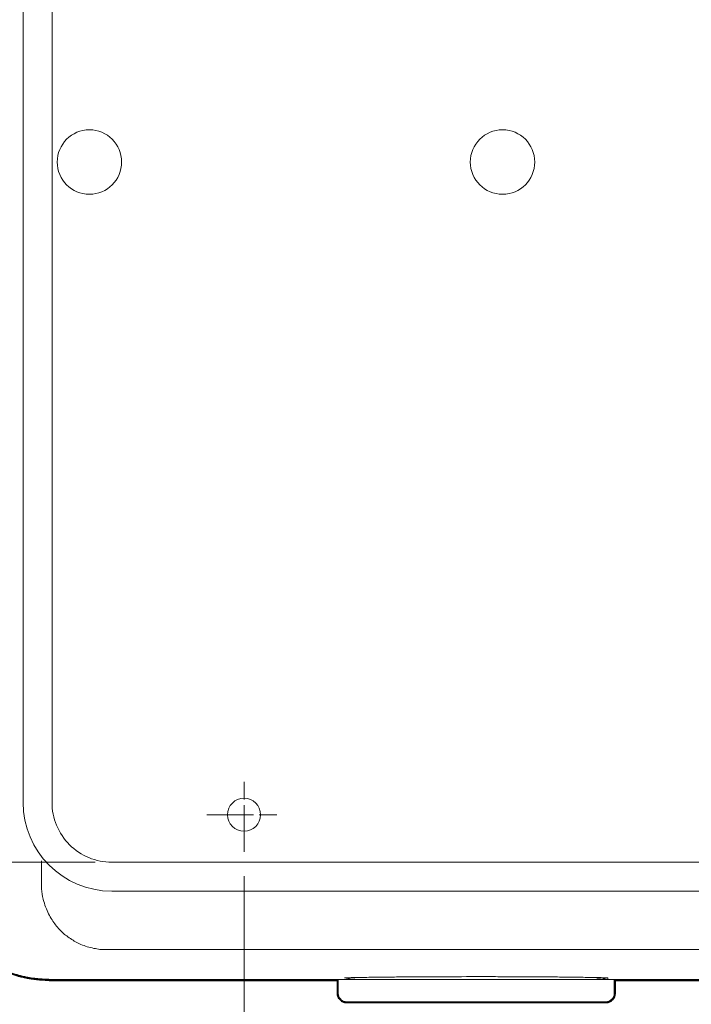
# Model space of a CAD drawing. Units: inches. Extents: x -46 to 343, y -348 to -71.
# Drawn here: x 188 to 229, y -253 to -194 of the extents above; entities that cross this region are included whole.
import ezdxf

# ---------------------------------------------------------------- set-up
doc = ezdxf.new("R2010")
doc.units = ezdxf.units.IN
doc.header["$MEASUREMENT"] = 0
doc.linetypes.add('AI-Linetype-4', pattern=[4.586111, 2.822222, -0.352778, 1.058333, -0.352778])
doc.linetypes.add('AI-Linetype-5', pattern=[4.586111, 2.822222, -0.352778, 1.058333, -0.352778])

# ---------------------------------------------------------------- blocks, each defined once
blk = doc.blocks.new('block 987')
at = {"color": 29, "lineweight": 9}
blk.add_lwpolyline([(223.328, -253.303), (208.628, -253.303)], dxfattribs=at)
blk = doc.blocks.new('block 988')
at = {"color": 29, "lineweight": 9}
blk.add_lwpolyline([(208.628, -251.952), (223.328, -251.952)], dxfattribs=at)
blk = doc.blocks.new('block 989')
at = {"color": 29, "lineweight": 9}
blk.add_lwpolyline([(207.628, -251.952), (207.628, -252.802)], dxfattribs=at)
blk = doc.blocks.new('block 990')
at = {"color": 29, "lineweight": 9}
blk.add_lwpolyline([(207.628, -251.952), (208.628, -251.952)], dxfattribs=at)
blk = doc.blocks.new('block 991')
at = {"color": 29, "lineweight": 9}
blk.add_lwpolyline([(224.328, -252.802), (224.328, -251.952)], dxfattribs=at)
blk = doc.blocks.new('block 992')
at = {"color": 29, "lineweight": 9}
blk.add_lwpolyline([(223.328, -251.952), (224.328, -251.952)], dxfattribs=at)
blk = doc.blocks.new('block 993')
at = {"color": 29, "lineweight": 9}
blk.add_open_spline([(223.828, -253.303), (224.104, -253.303), (224.328, -253.079), (224.328, -252.802)], degree=3, dxfattribs=at)
blk = doc.blocks.new('block 994')
at = {"color": 29, "lineweight": 9}
blk.add_open_spline([(223.328, -253.303), (223.387, -253.303), (223.45, -253.303), (223.512, -253.303), (223.573, -253.303), (223.632, -253.303), (223.681, -253.303), (223.73, -253.303), (223.768, -253.303), (223.793, -253.303), (223.817, -253.303), (223.828, -253.303), (223.828, -253.303)], degree=3, knots=[0, 0, 0, 0, 1, 1, 1, 2, 2, 2, 3, 3, 3, 4, 4, 4, 4], dxfattribs=at)
blk = doc.blocks.new('block 995')
at = {"color": 29, "lineweight": 9}
blk.add_open_spline([(208.128, -253.303), (208.128, -253.303), (208.139, -253.303), (208.163, -253.303), (208.187, -253.303), (208.225, -253.303), (208.274, -253.303), (208.323, -253.303), (208.382, -253.303), (208.444, -253.303), (208.505, -253.303), (208.569, -253.303), (208.628, -253.303)], degree=3, knots=[0, 0, 0, 0, 1, 1, 1, 2, 2, 2, 3, 3, 3, 4, 4, 4, 4], dxfattribs=at)
blk = doc.blocks.new('block 996')
at = {"color": 29, "lineweight": 9}
blk.add_open_spline([(207.628, -252.802), (207.628, -252.862), (207.638, -252.925), (207.663, -252.986), (207.687, -253.048), (207.725, -253.107), (207.774, -253.156), (207.823, -253.205), (207.882, -253.243), (207.944, -253.268), (208.005, -253.292), (208.069, -253.303), (208.128, -253.303)], degree=3, knots=[0, 0, 0, 0, 1, 1, 1, 2, 2, 2, 3, 3, 3, 4, 4, 4, 4], dxfattribs=at)
blk = doc.blocks.new('block 1050')
at = {"color": 29, "lineweight": 9}
blk.add_open_spline([(223.824, -251.936), (223.682, -251.932), (223.54, -251.927), (223.363, -251.924), (223.335, -251.923), (223.306, -251.923), (223.278, -251.922)], degree=3, knots=[0, 0, 0, 0, 1, 1, 1, 2, 2, 2, 2], dxfattribs=at)
blk = doc.blocks.new('block 1051')
at = {"color": 29, "lineweight": 9}
blk.add_lwpolyline([(208.631, -251.921), (208.164, -251.932)], dxfattribs=at)
blk = doc.blocks.new('block 1064')
at = {"color": 29, "lineweight": 9}
blk.add_open_spline([(193.921, -244.866), (193.448, -244.866), (192.975, -244.773), (192.538, -244.591), (192.101, -244.41), (191.7, -244.142), (191.365, -243.808), (191.031, -243.473), (190.762, -243.072), (190.581, -242.635), (190.4, -242.198), (190.306, -241.725), (190.306, -241.252)], degree=3, knots=[0, 0, 0, 0, 1, 1, 1, 2, 2, 2, 3, 3, 3, 4, 4, 4, 4], dxfattribs=at)
blk = doc.blocks.new('block 1065')
at = {"color": 29, "lineweight": 9}
blk.add_lwpolyline([(190.306, -241.252), (190.306, -160.359)], dxfattribs=at)
blk = doc.blocks.new('block 1068')
at = {"color": 29, "lineweight": 9}
blk.add_lwpolyline([(303.425, -244.866), (193.921, -244.866)], dxfattribs=at)
blk = doc.blocks.new('block 1081')
at = {"color": 29, "lineweight": 9}
blk.add_open_spline([(219.519, -202.529), (219.519, -203.605), (218.645, -204.479), (217.569, -204.479), (216.493, -204.479), (215.619, -203.605), (215.619, -202.529)], degree=3, knots=[0, 0, 0, 0, 1, 1, 1, 2, 2, 2, 2], dxfattribs=at)
blk = doc.blocks.new('block 1082')
at = {"color": 29, "lineweight": 9}
blk.add_open_spline([(215.619, -202.529), (215.619, -201.453), (216.493, -200.579), (217.569, -200.579), (218.645, -200.579), (219.519, -201.453), (219.519, -202.529)], degree=3, knots=[0, 0, 0, 0, 1, 1, 1, 2, 2, 2, 2], dxfattribs=at)
blk = doc.blocks.new('block 1083')
at = {"color": 29, "lineweight": 9}
blk.add_open_spline([(194.519, -202.529), (194.519, -203.605), (193.645, -204.479), (192.569, -204.479), (191.493, -204.479), (190.619, -203.605), (190.619, -202.529)], degree=3, knots=[0, 0, 0, 0, 1, 1, 1, 2, 2, 2, 2], dxfattribs=at)
blk = doc.blocks.new('block 1084')
at = {"color": 29, "lineweight": 9}
blk.add_open_spline([(190.619, -202.529), (190.619, -201.453), (191.493, -200.579), (192.569, -200.579), (193.645, -200.579), (194.519, -201.453), (194.519, -202.529)], degree=3, knots=[0, 0, 0, 0, 1, 1, 1, 2, 2, 2, 2], dxfattribs=at)
blk = doc.blocks.new('block 1087')
at = {"color": 29, "lineweight": 9}
blk.add_open_spline([(202.925, -241.995), (202.925, -241.443), (202.477, -240.995), (201.925, -240.995), (201.373, -240.995), (200.925, -241.443), (200.925, -241.995), (200.925, -242.547), (201.373, -242.995), (201.925, -242.995), (202.477, -242.995), (202.925, -242.547), (202.925, -241.995), (202.925, -241.995), (202.925, -241.995), (202.925, -241.995)], degree=3, knots=[0, 0, 0, 0, 1, 1, 1, 2, 2, 2, 3, 3, 3, 4, 4, 4, 5, 5, 5, 5], dxfattribs=at)
blk = doc.blocks.new('block 1088')
at = {"color": 29, "lineweight": 9}
blk.add_lwpolyline([(193.919, -246.616), (303.429, -246.616)], dxfattribs=at)
blk = doc.blocks.new('block 1098')
at = {"color": 29, "lineweight": 9}
blk.add_lwpolyline([(188.557, -160.357), (188.557, -241.25)], dxfattribs=at)
blk = doc.blocks.new('block 1115')
at = {"color": 29, "lineweight": 9}
blk.add_open_spline([(188.557, -241.25), (188.556, -244.213), (190.957, -246.615), (193.919, -246.616)], degree=3, dxfattribs=at)
blk = doc.blocks.new('block 1129')
at = {"color": 29, "lineweight": 9}
blk.add_open_spline([(189.672, -246.191), (189.671, -246.224), (189.67, -246.257), (189.67, -246.29), (189.669, -246.323), (189.67, -246.356), (189.67, -246.389), (189.671, -246.422), (189.673, -246.455), (189.675, -246.488), (189.677, -246.521), (189.679, -246.554), (189.682, -246.587), (189.689, -246.656), (189.698, -246.725), (189.709, -246.794), (189.721, -246.865), (189.735, -246.936), (189.751, -247.007), (189.786, -247.159), (189.831, -247.31), (189.882, -247.458), (189.933, -247.606), (189.991, -247.752), (190.057, -247.894), (190.117, -248.022), (190.183, -248.147), (190.256, -248.268), (190.323, -248.378), (190.395, -248.485), (190.471, -248.588), (190.613, -248.781), (190.769, -248.964), (190.945, -249.124), (191.026, -249.196), (191.11, -249.264), (191.197, -249.329), (191.296, -249.404), (191.4, -249.473), (191.505, -249.54), (191.603, -249.603), (191.704, -249.663), (191.807, -249.718), (191.917, -249.777), (192.031, -249.829), (192.147, -249.875), (192.276, -249.924), (192.407, -249.966), (192.54, -250.003), (192.669, -250.039), (192.801, -250.07), (192.933, -250.095), (192.992, -250.106), (193.051, -250.117), (193.111, -250.125), (193.166, -250.133), (193.221, -250.139), (193.276, -250.144), (193.326, -250.149), (193.377, -250.152), (193.428, -250.153), (193.477, -250.154), (193.526, -250.153), (193.575, -250.152)], degree=3, knots=[0, 0, 0, 0, 1, 1, 1, 2, 2, 2, 3, 3, 3, 4, 4, 4, 5, 5, 5, 6, 6, 6, 7, 7, 7, 8, 8, 8, 9, 9, 9, 10, 10, 10, 11, 11, 11, 12, 12, 12, 13, 13, 13, 14, 14, 14, 15, 15, 15, 16, 16, 16, 17, 17, 17, 18, 18, 18, 19, 19, 19, 20, 20, 20, 21, 21, 21, 21], dxfattribs=at)
blk = doc.blocks.new('block 1130')
at = {"color": 29, "lineweight": 9}
blk.add_lwpolyline([(189.672, -244.786), (189.672, -246.191)], dxfattribs=at)
blk = doc.blocks.new('block 1133')
at = {"color": 29, "lineweight": 9}
blk.add_lwpolyline([(193.575, -250.152), (303.766, -250.152)], dxfattribs=at)
blk = doc.blocks.new('block 1137')
at = {"color": 29, "lineweight": 9}
blk.add_open_spline([(189.498, -251.913), (189.49, -251.912), (189.482, -251.912), (189.473, -251.91), (189.464, -251.91), (189.454, -251.909), (189.443, -251.907), (189.433, -251.907), (189.422, -251.905), (189.41, -251.904), (189.398, -251.903), (189.385, -251.902), (189.371, -251.901), (189.342, -251.897), (189.308, -251.893), (189.268, -251.888), (189.23, -251.883), (189.187, -251.878), (189.139, -251.871), (189.083, -251.863), (189.02, -251.853), (188.954, -251.842), (188.881, -251.83), (188.805, -251.815), (188.726, -251.799), (188.637, -251.781), (188.546, -251.76), (188.454, -251.737), (188.386, -251.72), (188.316, -251.702), (188.247, -251.683), (188.17, -251.661), (188.093, -251.637), (188.015, -251.613), (187.86, -251.563), (187.705, -251.508), (187.553, -251.446), (187.297, -251.345), (187.048, -251.227), (186.806, -251.094), (186.541, -250.949), (186.285, -250.786), (186.041, -250.608), (185.83, -250.454), (185.628, -250.287), (185.435, -250.109), (185.218, -249.909), (185.014, -249.694), (184.824, -249.467), (184.452, -249.022), (184.136, -248.528), (183.887, -248.006), (183.811, -247.846), (183.742, -247.684), (183.678, -247.519), (183.621, -247.37), (183.568, -247.218), (183.522, -247.065), (183.497, -246.985), (183.474, -246.904), (183.452, -246.824), (183.427, -246.729), (183.404, -246.634), (183.382, -246.538), (183.362, -246.446), (183.343, -246.353), (183.327, -246.26), (183.31, -246.167), (183.296, -246.074), (183.282, -245.98)], degree=3, knots=[0, 0, 0, 0, 1, 1, 1, 2, 2, 2, 3, 3, 3, 4, 4, 4, 5, 5, 5, 6, 6, 6, 7, 7, 7, 8, 8, 8, 9, 9, 9, 10, 10, 10, 11, 11, 11, 12, 12, 12, 13, 13, 13, 14, 14, 14, 15, 15, 15, 16, 16, 16, 17, 17, 17, 18, 18, 18, 19, 19, 19, 20, 20, 20, 21, 21, 21, 22, 22, 22, 23, 23, 23, 23], dxfattribs=at)
blk = doc.blocks.new('block 1161')
at = {"color": 29, "lineweight": 9}
blk.add_lwpolyline([(224.328, -251.958), (230.823, -251.958)], dxfattribs=at)
blk = doc.blocks.new('block 1162')
at = {"color": 29, "lineweight": 9}
blk.add_lwpolyline([(223.937, -251.859), (223.937, -251.958)], dxfattribs=at)
blk = doc.blocks.new('block 1163')
at = {"color": 29, "lineweight": 9}
blk.add_open_spline([(208.013, -251.859), (208.04, -251.858), (208.067, -251.857), (208.094, -251.856), (208.122, -251.856), (208.151, -251.854), (208.18, -251.854), (208.209, -251.853), (208.239, -251.852), (208.269, -251.852), (208.3, -251.851), (208.331, -251.85), (208.363, -251.849), (208.395, -251.848), (208.427, -251.847), (208.46, -251.847), (208.493, -251.846), (208.527, -251.845), (208.561, -251.845), (208.595, -251.844), (208.631, -251.843), (208.666, -251.842), (208.788, -251.84), (208.916, -251.837), (209.049, -251.835), (209.185, -251.832), (209.326, -251.83), (209.472, -251.828), (209.617, -251.825), (209.767, -251.823), (209.92, -251.821), (210.076, -251.819), (210.236, -251.817), (210.4, -251.815), (210.725, -251.812), (211.066, -251.808), (211.417, -251.805), (211.768, -251.802), (212.13, -251.799), (212.499, -251.797), (212.87, -251.795), (213.248, -251.793), (213.631, -251.792), (214.396, -251.789), (215.182, -251.788), (215.966, -251.788), (216.357, -251.788), (216.747, -251.788), (217.136, -251.788), (217.522, -251.789), (217.906, -251.79), (218.285, -251.792), (218.671, -251.793), (219.053, -251.795), (219.426, -251.797), (219.792, -251.799), (220.15, -251.802), (220.497, -251.805), (220.848, -251.808), (221.189, -251.811), (221.514, -251.815), (221.679, -251.816), (221.84, -251.819), (221.997, -251.821), (222.152, -251.823), (222.302, -251.825), (222.448, -251.828), (222.597, -251.83), (222.74, -251.832), (222.878, -251.834), (223.013, -251.836), (223.143, -251.839), (223.267, -251.842), (223.33, -251.843), (223.392, -251.845), (223.452, -251.846), (223.512, -251.847), (223.57, -251.849), (223.626, -251.85), (223.682, -251.852), (223.736, -251.853), (223.788, -251.854), (223.839, -251.856), (223.888, -251.857), (223.937, -251.859)], degree=3, knots=[0, 0, 0, 0, 1, 1, 1, 2, 2, 2, 3, 3, 3, 4, 4, 4, 5, 5, 5, 6, 6, 6, 7, 7, 7, 8, 8, 8, 9, 9, 9, 10, 10, 10, 11, 11, 11, 12, 12, 12, 13, 13, 13, 14, 14, 14, 15, 15, 15, 16, 16, 16, 17, 17, 17, 18, 18, 18, 19, 19, 19, 20, 20, 20, 21, 21, 21, 22, 22, 22, 23, 23, 23, 24, 24, 24, 25, 25, 25, 26, 26, 26, 27, 27, 27, 28, 28, 28, 28], dxfattribs=at)
blk = doc.blocks.new('block 1164')
at = {"color": 29, "lineweight": 9}
blk.add_lwpolyline([(190.13, -251.958), (207.628, -251.958)], dxfattribs=at)
blk = doc.blocks.new('block 1165')
at = {"color": 29, "lineweight": 9}
blk.add_open_spline([(190.115, -251.941), (190.116, -251.943), (190.116, -251.947), (190.119, -251.949), (190.121, -251.952), (190.126, -251.955), (190.13, -251.958)], degree=3, knots=[0, 0, 0, 0, 1, 1, 1, 2, 2, 2, 2], dxfattribs=at)
blk = doc.blocks.new('block 1166')
at = {"color": 29, "lineweight": 9}
blk.add_open_spline([(189.498, -251.913), (189.516, -251.914), (189.534, -251.916), (189.553, -251.918), (189.571, -251.919), (189.589, -251.921), (189.609, -251.922), (189.626, -251.923), (189.645, -251.925), (189.664, -251.926), (189.694, -251.928), (189.727, -251.93), (189.766, -251.932), (189.796, -251.933), (189.83, -251.935), (189.869, -251.936), (189.879, -251.936), (189.888, -251.937), (189.9, -251.937), (189.909, -251.938), (189.919, -251.938), (189.93, -251.938), (189.942, -251.938), (189.954, -251.938), (189.966, -251.939), (189.978, -251.939), (189.991, -251.94), (190.006, -251.94), (190.012, -251.94), (190.018, -251.94), (190.024, -251.94), (190.03, -251.94), (190.037, -251.941), (190.044, -251.941), (190.056, -251.941), (190.068, -251.941), (190.08, -251.941), (190.092, -251.941), (190.103, -251.941), (190.115, -251.941)], degree=3, knots=[0, 0, 0, 0, 1, 1, 1, 2, 2, 2, 3, 3, 3, 4, 4, 4, 5, 5, 5, 6, 6, 6, 7, 7, 7, 8, 8, 8, 9, 9, 9, 10, 10, 10, 11, 11, 11, 12, 12, 12, 13, 13, 13, 13], dxfattribs=at)
blk = doc.blocks.new('block 1168')
at = {"color": 29, "lineweight": 9}
blk.add_open_spline([(208.013, -251.958), (208.044, -251.956), (208.076, -251.954), (208.106, -251.949), (208.138, -251.943), (208.169, -251.934), (208.198, -251.922), (208.229, -251.91), (208.259, -251.895), (208.284, -251.877), (208.295, -251.869), (208.305, -251.86), (208.316, -251.851)], degree=3, knots=[0, 0, 0, 0, 1, 1, 1, 2, 2, 2, 3, 3, 3, 4, 4, 4, 4], dxfattribs=at)
blk = doc.blocks.new('block 1172')
at = {"color": 29, "lineweight": 9}
blk.add_open_spline([(223.635, -251.851), (223.645, -251.86), (223.655, -251.869), (223.666, -251.876), (223.691, -251.895), (223.721, -251.91), (223.752, -251.922), (223.781, -251.934), (223.812, -251.943), (223.844, -251.949), (223.874, -251.954), (223.906, -251.956), (223.937, -251.958)], degree=3, knots=[0, 0, 0, 0, 1, 1, 1, 2, 2, 2, 3, 3, 3, 4, 4, 4, 4], dxfattribs=at)
blk = doc.blocks.new('block 983')
for name in ['block 1098', 'block 1065', 'block 1084', 'block 1082', 'block 1083', 'block 1081', 'block 1087', 'block 1115', 'block 1064', 'block 1130', 'block 1068', 'block 1137', 'block 1129', 'block 1088', 'block 1133', 'block 1163', 'block 1166', 'block 1165', 'block 1164', 'block 989', 'block 990', 'block 1168', 'block 1051', 'block 988', 'block 1050', 'block 992', 'block 1172', 'block 1162', 'block 991', 'block 1161', 'block 996', 'block 993', 'block 995', 'block 987', 'block 994']:
    blk.add_blockref(name, (0, 0))

msp = doc.modelspace()

# ---------------------------------------------------------------- linework, layer by layer
at = {"color": 29, "linetype": 'AI-Linetype-4', "lineweight": 9}
msp.add_lwpolyline([(201.925, -244.245), (201.925, -239.745)], dxfattribs=at)
at = {"color": 29, "linetype": 'AI-Linetype-5', "lineweight": 9}
msp.add_lwpolyline([(199.675, -241.995), (204.175, -241.995)], dxfattribs=at)
at = {"color": 29, "lineweight": 9}
for points in [[(192.921, -244.866), (170.229, -244.866)], [(201.925, -245.702), (201.925, -268.33)]]:
    msp.add_lwpolyline(points, dxfattribs=at)
at = {"color": 29, "lineweight": 35}
msp.add_open_spline([(316.916, -219.946), (316.916, -219.917), (316.893, -219.893), (316.863, -219.893), (316.863, -219.893), (315.613, -219.893), (315.613, -219.893), (315.613, -219.893), (314.864, -219.893), (314.864, -219.893), (314.864, -219.893), (314.562, -219.893), (314.562, -219.893), (314.562, -219.893), (314.562, -219.781), (314.562, -219.781), (314.562, -219.781), (314.562, -162.251), (314.562, -162.251), (314.563, -162.246), (314.567, -162.243), (314.567, -162.239), (314.567, -162.239), (314.567, -155.873), (314.567, -155.873), (314.567, -155.869), (314.563, -155.866), (314.562, -155.862), (314.562, -155.862), (314.562, -155.562), (314.562, -155.562), (314.562, -155.562), (314.562, -155.261), (314.562, -155.261), (314.563, -155.257), (314.567, -155.254), (314.567, -155.249), (314.566, -155.183), (314.564, -155.116), (314.562, -155.05), (314.562, -155.05), (314.562, -155.002), (314.562, -155.002), (314.562, -155.001), (314.561, -155.001), (314.561, -155), (314.561, -154.999), (314.561, -154.998), (314.561, -154.997), (314.561, -154.997), (314.561, -154.996), (314.561, -154.995), (314.561, -154.995), (314.561, -154.99), (314.561, -154.99), (314.56, -154.976), (314.56, -154.963), (314.56, -154.95), (314.555, -154.851), (314.549, -154.751), (314.539, -154.653), (314.53, -154.555), (314.519, -154.457), (314.506, -154.359), (314.492, -154.263), (314.477, -154.167), (314.46, -154.071), (314.442, -153.976), (314.422, -153.881), (314.401, -153.787), (314.347, -153.552), (314.28, -153.318), (314.201, -153.092), (314.116, -152.848), (314.015, -152.605), (313.9, -152.37), (313.875, -152.321), (313.851, -152.272), (313.826, -152.224), (313.801, -152.175), (313.774, -152.127), (313.748, -152.078), (313.72, -152.03), (313.694, -151.982), (313.665, -151.934), (313.637, -151.886), (313.608, -151.838), (313.579, -151.791), (313.549, -151.743), (313.519, -151.696), (313.488, -151.648), (313.456, -151.601), (313.425, -151.554), (313.392, -151.508), (313.359, -151.461), (313.327, -151.414), (313.293, -151.368), (313.259, -151.322), (313.224, -151.276), (313.189, -151.231), (313.153, -151.185), (313.117, -151.139), (313.08, -151.094), (313.043, -151.049), (313.005, -151.005), (312.967, -150.96), (312.928, -150.916), (312.889, -150.872), (312.849, -150.828), (312.809, -150.785), (312.769, -150.742), (312.728, -150.699), (312.686, -150.656), (312.644, -150.614), (312.601, -150.572), (312.558, -150.53), (312.515, -150.488), (312.471, -150.447), (312.426, -150.406), (312.382, -150.365), (312.336, -150.326), (312.29, -150.286), (312.244, -150.246), (312.198, -150.207), (312.197, -150.207), (312.197, -150.207), (312.197, -150.207), (312.197, -150.207), (312.197, -150.206), (312.197, -150.206), (312.197, -150.206), (312.186, -150.198), (312.186, -150.198), (312.108, -150.135), (312.03, -150.072), (311.95, -150.012), (311.866, -149.948), (311.78, -149.887), (311.693, -149.828), (311.605, -149.769), (311.517, -149.712), (311.427, -149.657), (311.337, -149.602), (311.245, -149.549), (311.152, -149.498), (311.059, -149.447), (310.964, -149.399), (310.869, -149.352), (310.773, -149.306), (310.676, -149.262), (310.578, -149.22), (310.48, -149.179), (310.381, -149.139), (310.281, -149.102), (310.227, -149.082), (310.172, -149.063), (310.117, -149.044), (310.062, -149.026), (310.007, -149.008), (309.951, -148.991), (309.895, -148.973), (309.839, -148.957), (309.783, -148.941), (309.726, -148.925), (309.67, -148.91), (309.613, -148.896), (309.556, -148.881), (309.499, -148.868), (309.441, -148.855), (309.439, -148.855), (309.438, -148.854), (309.436, -148.854), (309.379, -148.839), (309.322, -148.821), (309.264, -148.808), (308.855, -148.719), (308.428, -148.703), (308.016, -148.688), (308.003, -148.687), (307.995, -148.692), (307.986, -148.698), (307.986, -148.698), (307.493, -148.698), (307.493, -148.698), (307.493, -148.698), (307.458, -148.698), (307.458, -148.698), (307.451, -148.693), (307.443, -148.688), (307.434, -148.688), (307.434, -148.688), (189.912, -148.688), (189.912, -148.688), (189.902, -148.688), (189.895, -148.693), (189.887, -148.698), (189.887, -148.698), (189.852, -148.698), (189.852, -148.698), (189.852, -148.698), (189.453, -148.698), (189.453, -148.698), (189.445, -148.693), (189.437, -148.688), (189.428, -148.688), (189.426, -148.688), (189.425, -148.688), (189.425, -148.688), (189.333, -148.693), (189.24, -148.7), (189.147, -148.706), (188.845, -148.714), (188.545, -148.749), (188.249, -148.798), (188.226, -148.802), (188.202, -148.804), (188.179, -148.808), (188.174, -148.809), (188.169, -148.811), (188.164, -148.811), (187.062, -149.011), (186.019, -149.485), (185.149, -150.207), (184.781, -150.511), (184.446, -150.859), (184.152, -151.239), (184.005, -151.429), (183.867, -151.628), (183.743, -151.831), (183.618, -152.035), (183.503, -152.248), (183.402, -152.463), (183.301, -152.677), (183.211, -152.901), (183.133, -153.13), (183.056, -153.355), (182.99, -153.589), (182.938, -153.824), (182.833, -154.295), (182.779, -154.776), (182.779, -155.251), (182.779, -155.251), (182.779, -155.873), (182.779, -155.873), (182.779, -155.873), (182.779, -219.934), (182.779, -219.934), (182.779, -219.934), (182.763, -219.934), (182.763, -219.934), (182.762, -219.934), (182.762, -219.934), (182.762, -219.934), (182.754, -219.934), (182.746, -219.934), (182.739, -219.934), (182.738, -219.934), (182.738, -219.934), (182.738, -219.934), (182.738, -219.934), (181.763, -219.934), (181.763, -219.934), (181.763, -219.934), (181.71, -219.936), (181.71, -219.936), (181.71, -219.936), (181.709, -219.937), (181.709, -219.937), (181.709, -219.937), (181.708, -219.936), (181.708, -219.936), (181.691, -219.938), (181.674, -219.94), (181.658, -219.944), (181.64, -219.947), (181.622, -219.951), (181.607, -219.956), (181.59, -219.961), (181.574, -219.967), (181.558, -219.973), (181.542, -219.979), (181.526, -219.987), (181.51, -219.994), (181.495, -220.002), (181.48, -220.011), (181.465, -220.02), (181.451, -220.029), (181.438, -220.039), (181.426, -220.048), (181.412, -220.058), (181.399, -220.069), (181.387, -220.08), (181.375, -220.091), (181.364, -220.103), (181.353, -220.115), (181.33, -220.141), (181.309, -220.168), (181.291, -220.198), (181.273, -220.228), (181.257, -220.259), (181.246, -220.289), (181.237, -220.312), (181.23, -220.336), (181.224, -220.36), (181.219, -220.382), (181.215, -220.405), (181.213, -220.426), (181.211, -220.443), (181.211, -220.46), (181.21, -220.485), (181.21, -220.485), (181.21, -220.485), (181.21, -220.485), (181.21, -220.486), (181.21, -220.487), (181.21, -220.487), (181.21, -220.487), (181.21, -227.44), (181.21, -227.44), (181.21, -227.442), (181.211, -227.442), (181.211, -227.444), (181.211, -227.445), (181.21, -227.446), (181.21, -227.447), (181.21, -227.447), (181.21, -228.736), (181.21, -228.736), (181.21, -228.736), (181.21, -230.03), (181.21, -230.03), (181.21, -230.03), (181.21, -230.031), (181.21, -230.031), (181.21, -230.032), (181.21, -230.032), (181.21, -230.032), (181.21, -230.032), (181.21, -236.786), (181.21, -236.786), (181.21, -236.786), (181.21, -236.986), (181.21, -236.986), (181.21, -236.986), (181.21, -236.986), (181.21, -236.987), (181.21, -237.001), (181.211, -237.015), (181.212, -237.03), (181.213, -237.046), (181.215, -237.062), (181.218, -237.078), (181.221, -237.096), (181.224, -237.113), (181.229, -237.128), (181.233, -237.147), (181.239, -237.165), (181.246, -237.184), (181.259, -237.216), (181.274, -237.247), (181.291, -237.274), (181.308, -237.303), (181.328, -237.33), (181.352, -237.357), (181.375, -237.382), (181.399, -237.404), (181.425, -237.424), (181.452, -237.444), (181.48, -237.463), (181.509, -237.477), (181.544, -237.495), (181.575, -237.508), (181.606, -237.516), (181.639, -237.526), (181.673, -237.531), (181.707, -237.537), (181.708, -237.537), (181.709, -237.537), (181.71, -237.537), (181.711, -237.537), (181.711, -237.537), (181.712, -237.537), (181.713, -237.537), (181.714, -237.537), (181.715, -237.537), (181.715, -237.537), (181.715, -237.537), (181.715, -237.537), (181.722, -237.538), (181.729, -237.538), (181.734, -237.538), (181.744, -237.539), (181.753, -237.539), (181.763, -237.539), (181.763, -237.539), (182.738, -237.539), (182.738, -237.539), (182.738, -237.539), (182.763, -237.539), (182.763, -237.539), (182.763, -237.539), (182.788, -237.539), (182.788, -237.539), (182.788, -237.539), (182.885, -237.539), (182.885, -237.539), (182.885, -237.539), (183.162, -237.539), (183.162, -237.539), (183.162, -237.539), (183.162, -238.818), (183.162, -238.818), (183.162, -238.847), (183.185, -238.871), (183.215, -238.871), (183.215, -238.871), (183.262, -238.871), (183.262, -238.871), (183.262, -238.871), (183.263, -239.265), (183.263, -239.265), (183.263, -239.265), (183.215, -239.265), (183.215, -239.265), (183.185, -239.265), (183.162, -239.288), (183.162, -239.318), (183.162, -239.318), (183.162, -245.029), (183.162, -245.029), (183.162, -245.031), (183.163, -245.031), (183.163, -245.033), (183.163, -245.036), (183.162, -245.038), (183.163, -245.041), (183.163, -245.043), (183.164, -245.045), (183.164, -245.046), (183.164, -245.046), (183.166, -245.153), (183.166, -245.153), (183.166, -245.153), (183.167, -245.174), (183.167, -245.174), (183.167, -245.174), (183.187, -245.595), (183.187, -245.595), (183.191, -245.644), (183.195, -245.687), (183.199, -245.726), (183.204, -245.774), (183.209, -245.818), (183.214, -245.861), (183.214, -245.861), (183.214, -245.861), (183.214, -245.861), (183.214, -245.861), (183.219, -245.971), (183.219, -245.971), (183.219, -245.971), (183.22, -245.984), (183.22, -245.984), (183.221, -245.996), (183.227, -246.004), (183.234, -246.01), (183.246, -246.097), (183.259, -246.183), (183.275, -246.269), (183.291, -246.363), (183.31, -246.456), (183.331, -246.549), (183.352, -246.646), (183.376, -246.743), (183.401, -246.837), (183.423, -246.919), (183.446, -247), (183.471, -247.081), (183.518, -247.233), (183.571, -247.387), (183.629, -247.538), (183.694, -247.706), (183.764, -247.87), (183.839, -248.028), (184.091, -248.557), (184.409, -249.053), (184.783, -249.501), (184.975, -249.731), (185.183, -249.948), (185.4, -250.148), (185.594, -250.328), (185.799, -250.497), (186.01, -250.651), (186.254, -250.829), (186.513, -250.994), (186.781, -251.141), (187.024, -251.274), (187.277, -251.393), (187.533, -251.496), (187.682, -251.555), (187.838, -251.612), (187.999, -251.663), (188.077, -251.688), (188.155, -251.711), (188.233, -251.734), (188.303, -251.753), (188.372, -251.771), (188.442, -251.789), (188.534, -251.812), (188.626, -251.832), (188.715, -251.851), (188.795, -251.867), (188.872, -251.882), (188.946, -251.894), (189.012, -251.905), (189.075, -251.915), (189.132, -251.923), (189.179, -251.93), (189.223, -251.936), (189.262, -251.941), (189.262, -251.941), (189.372, -251.954), (189.372, -251.954), (189.384, -251.955), (189.396, -251.956), (189.411, -251.957), (189.421, -251.958), (189.431, -251.96), (189.437, -251.96), (189.437, -251.96), (189.465, -251.963), (189.465, -251.963), (189.475, -251.964), (189.484, -251.965), (189.493, -251.966), (189.494, -251.966), (189.495, -251.966), (189.496, -251.966), (189.513, -251.967), (189.53, -251.968), (189.549, -251.971), (189.549, -251.971), (189.867, -251.989), (189.867, -251.989), (189.867, -251.989), (189.881, -251.989), (189.881, -251.989), (189.881, -251.989), (189.896, -251.99), (189.896, -251.99), (189.906, -251.991), (189.919, -251.991), (189.927, -251.99), (189.927, -251.99), (190.089, -251.993), (190.089, -251.993), (190.094, -251.997), (190.099, -252), (190.101, -252.002), (190.109, -252.008), (190.119, -252.01), (190.129, -252.01), (190.129, -252.01), (190.13, -252.011), (190.13, -252.011), (190.13, -252.011), (190.13, -252.011), (190.13, -252.011), (190.13, -252.011), (207.575, -252.011), (207.575, -252.011), (207.575, -252.011), (207.575, -252.802), (207.575, -252.802), (207.575, -252.872), (207.588, -252.942), (207.613, -253.006), (207.641, -253.075), (207.683, -253.14), (207.737, -253.194), (207.789, -253.246), (207.854, -253.288), (207.924, -253.317), (207.989, -253.342), (208.06, -253.356), (208.128, -253.356), (208.128, -253.356), (208.628, -253.356), (208.628, -253.356), (208.628, -253.356), (223.328, -253.356), (223.328, -253.356), (223.328, -253.356), (223.828, -253.356), (223.828, -253.356), (224.133, -253.356), (224.381, -253.107), (224.381, -252.802), (224.381, -252.802), (224.381, -252.011), (224.381, -252.011), (224.381, -252.011), (230.77, -252.011), (230.77, -252.011), (230.77, -252.011), (230.77, -252.802), (230.77, -252.802), (230.77, -252.871), (230.784, -252.941), (230.809, -253.006), (230.836, -253.075), (230.879, -253.14), (230.932, -253.194), (230.984, -253.246), (231.049, -253.288), (231.12, -253.317), (231.185, -253.342), (231.255, -253.356), (231.323, -253.356), (231.323, -253.356), (231.823, -253.356), (231.823, -253.356), (231.823, -253.356), (246.523, -253.356), (246.523, -253.356), (246.523, -253.356), (247.023, -253.356), (247.023, -253.356), (247.328, -253.356), (247.576, -253.107), (247.576, -252.802), (247.576, -252.802), (247.576, -252.011), (247.576, -252.011), (247.576, -252.011), (253.965, -252.011), (253.965, -252.011), (253.965, -252.011), (253.965, -252.802), (253.965, -252.802), (253.965, -252.872), (253.978, -252.942), (254.003, -253.006), (254.031, -253.076), (254.074, -253.14), (254.126, -253.194), (254.179, -253.246), (254.244, -253.288), (254.314, -253.317), (254.379, -253.342), (254.449, -253.356), (254.517, -253.356), (254.517, -253.356), (255.018, -253.356), (255.018, -253.356), (255.018, -253.356), (269.718, -253.356), (269.718, -253.356), (269.718, -253.356), (270.217, -253.356), (270.217, -253.356), (270.286, -253.356), (270.356, -253.342), (270.421, -253.317), (270.491, -253.289), (270.555, -253.246), (270.608, -253.194), (270.663, -253.139), (270.705, -253.074), (270.732, -253.006), (270.757, -252.941), (270.771, -252.871), (270.771, -252.802), (270.771, -252.802), (270.771, -252.011), (270.771, -252.011), (270.771, -252.011), (294.038, -252.011), (294.038, -252.011), (294.042, -252.012), (294.045, -252.016), (294.05, -252.016), (294.05, -252.016), (294.825, -252.016), (294.825, -252.016), (294.84, -252.016), (294.855, -252.015), (294.871, -252.013), (294.877, -252.013), (294.881, -252.008), (294.886, -252.005), (294.886, -252.005), (294.936, -252.002), (294.936, -252.002), (294.947, -252.001), (294.959, -252), (294.968, -251.999), (294.968, -251.999), (295.332, -251.986), (295.332, -251.986), (295.386, -251.984), (295.445, -251.983), (295.508, -251.981), (295.508, -251.981), (295.708, -251.978), (295.708, -251.978), (295.851, -251.975), (296.01, -251.973), (296.18, -251.971), (296.352, -251.969), (296.535, -251.967), (296.726, -251.965), (296.918, -251.964), (297.117, -251.963), (297.32, -251.963), (297.724, -251.961), (298.144, -251.961), (298.545, -251.963), (298.749, -251.963), (298.948, -251.964), (299.138, -251.965), (299.138, -251.965), (299.682, -251.971), (299.682, -251.971), (299.85, -251.973), (300.007, -251.975), (300.149, -251.978), (300.149, -251.978), (300.523, -251.986), (300.523, -251.986), (300.523, -251.986), (300.936, -252.003), (300.936, -252.003), (300.947, -252.004), (300.956, -252.005), (300.965, -252.006), (300.97, -252.008), (300.973, -252.013), (300.979, -252.013), (300.995, -252.015), (301.01, -252.016), (301.025, -252.016), (301.025, -252.016), (301.8, -252.016), (301.8, -252.016), (301.804, -252.016), (301.808, -252.012), (301.812, -252.011), (301.812, -252.011), (307.209, -252.011), (307.209, -252.011), (307.218, -252.011), (307.227, -252.008), (307.236, -252.004), (307.24, -252.001), (307.243, -251.998), (307.247, -251.995), (307.247, -251.995), (307.247, -251.995), (307.247, -251.995), (307.248, -251.995), (307.248, -251.994), (307.249, -251.994), (307.249, -251.994), (307.274, -251.994), (307.274, -251.994), (307.274, -251.994), (307.304, -251.993), (307.304, -251.993), (307.31, -251.993), (307.316, -251.992), (307.324, -251.993), (307.324, -251.993), (307.353, -251.993), (307.353, -251.993), (307.36, -251.992), (307.366, -251.992), (307.373, -251.992), (307.373, -251.992), (307.472, -251.989), (307.472, -251.989), (307.473, -251.989), (307.495, -251.988), (307.497, -251.988), (307.497, -251.988), (307.522, -251.987), (307.522, -251.987), (307.523, -251.987), (307.545, -251.986), (307.546, -251.986), (307.546, -251.986), (307.562, -251.985), (307.562, -251.985), (307.563, -251.985), (307.575, -251.985), (307.576, -251.985), (307.583, -251.984), (307.589, -251.984), (307.601, -251.984), (307.607, -251.983), (307.614, -251.983), (307.625, -251.982), (307.632, -251.982), (307.639, -251.981), (307.65, -251.981), (307.65, -251.981), (307.67, -251.979), (307.67, -251.979), (307.68, -251.979), (307.69, -251.978), (307.7, -251.977), (307.7, -251.977), (307.719, -251.976), (307.719, -251.976), (307.73, -251.976), (307.74, -251.975), (307.748, -251.974), (307.748, -251.974), (307.846, -251.966), (307.846, -251.966), (307.846, -251.966), (307.847, -251.966), (307.848, -251.966), (307.848, -251.966), (307.875, -251.963), (307.875, -251.963), (307.883, -251.962), (307.891, -251.962), (307.905, -251.961), (307.905, -251.961), (308.077, -251.941), (308.077, -251.941), (308.116, -251.936), (308.159, -251.931), (308.207, -251.924), (308.294, -251.912), (308.396, -251.895), (308.503, -251.875), (308.56, -251.864), (308.62, -251.849), (308.678, -251.836), (308.751, -251.821), (308.824, -251.807), (308.898, -251.789), (308.947, -251.777), (308.995, -251.763), (309.043, -251.75), (309.123, -251.729), (309.202, -251.707), (309.281, -251.682), (309.282, -251.682), (309.283, -251.681), (309.285, -251.681), (309.417, -251.639), (309.538, -251.598), (309.653, -251.555), (309.665, -251.551), (309.678, -251.547), (309.69, -251.542), (309.752, -251.518), (309.813, -251.49), (309.874, -251.464), (309.879, -251.463), (309.884, -251.461), (309.888, -251.459), (309.889, -251.459), (309.889, -251.458), (309.89, -251.458), (310.12, -251.362), (310.346, -251.258), (310.562, -251.14), (310.741, -251.041), (310.916, -250.935), (311.081, -250.825), (311.292, -250.684), (311.494, -250.534), (311.681, -250.376), (311.836, -250.248), (311.987, -250.11), (312.133, -249.965), (312.281, -249.817), (312.426, -249.659), (312.562, -249.494), (312.747, -249.273), (312.919, -249.038), (313.074, -248.796), (313.234, -248.546), (313.38, -248.284), (313.506, -248.017), (313.584, -247.852), (313.655, -247.685), (313.718, -247.521), (313.773, -247.375), (313.826, -247.222), (313.875, -247.065), (313.898, -246.987), (313.921, -246.909), (313.943, -246.83), (313.969, -246.732), (313.993, -246.632), (314.016, -246.533), (314.046, -246.399), (314.071, -246.264), (314.093, -246.131), (314.093, -246.131), (314.096, -246.112), (314.096, -246.112), (314.103, -246.063), (314.11, -246.015), (314.117, -245.966), (314.117, -245.964), (314.116, -245.964), (314.116, -245.962), (314.116, -245.961), (314.118, -245.96), (314.118, -245.958), (314.118, -245.958), (314.118, -245.955), (314.118, -245.955), (314.119, -245.949), (314.124, -245.944), (314.124, -245.938), (314.124, -245.931), (314.124, -245.922), (314.125, -245.909), (314.125, -245.9), (314.126, -245.891), (314.126, -245.883), (314.126, -245.883), (314.128, -245.856), (314.128, -245.856), (314.129, -245.841), (314.13, -245.832), (314.131, -245.823), (314.131, -245.822), (314.134, -245.806), (314.134, -245.806), (314.134, -245.806), (314.136, -245.788), (314.136, -245.788), (314.138, -245.772), (314.14, -245.755), (314.141, -245.738), (314.144, -245.713), (314.146, -245.688), (314.148, -245.662), (314.148, -245.662), (314.163, -245.463), (314.163, -245.463), (314.165, -245.442), (314.166, -245.419), (314.167, -245.396), (314.167, -245.396), (314.174, -245.204), (314.174, -245.204), (314.175, -245.189), (314.175, -245.172), (314.174, -245.158), (314.174, -245.158), (314.176, -245.11), (314.176, -245.11), (314.176, -245.099), (314.176, -245.089), (314.177, -245.075), (314.177, -245.075), (314.177, -245.055), (314.177, -245.055), (314.177, -245.055), (314.177, -245.053), (314.177, -245.052), (314.179, -245.046), (314.18, -245.036), (314.18, -245.03), (314.18, -245.03), (314.18, -241.507), (314.18, -241.507), (314.181, -241.503), (314.184, -241.499), (314.184, -241.495), (314.184, -241.495), (314.184, -237.499), (314.184, -237.499), (314.184, -237.499), (314.864, -237.499), (314.864, -237.499), (314.864, -237.499), (315.613, -237.499), (315.613, -237.499), (315.613, -237.499), (316.863, -237.499), (316.863, -237.499), (316.893, -237.499), (316.916, -237.475), (316.916, -237.446), (316.916, -237.446), (316.916, -232.946), (316.916, -232.946), (316.916, -232.932), (316.911, -232.919), (316.901, -232.909), (316.911, -232.899), (316.916, -232.887), (316.916, -232.873), (316.916, -232.873), (316.916, -232.871), (316.916, -232.871), (316.916, -232.871), (316.916, -224.521), (316.916, -224.521), (316.916, -224.521), (316.916, -224.52), (316.916, -224.52), (316.916, -224.505), (316.911, -224.492), (316.901, -224.483), (316.911, -224.473), (316.916, -224.46), (316.916, -224.446), (316.916, -224.446), (316.916, -219.946), (316.916, -219.946)], degree=3, knots=[0, 0, 0, 0, 1, 1, 1, 2, 2, 2, 3, 3, 3, 4, 4, 4, 5, 5, 5, 6, 6, 6, 7, 7, 7, 8, 8, 8, 9, 9, 9, 10, 10, 10, 11, 11, 11, 12, 12, 12, 13, 13, 13, 14, 14, 14, 15, 15, 15, 16, 16, 16, 17, 17, 17, 18, 18, 18, 19, 19, 19, 20, 20, 20, 21, 21, 21, 22, 22, 22, 23, 23, 23, 24, 24, 24, 25, 25, 25, 26, 26, 26, 27, 27, 27, 28, 28, 28, 29, 29, 29, 30, 30, 30, 31, 31, 31, 32, 32, 32, 33, 33, 33, 34, 34, 34, 35, 35, 35, 36, 36, 36, 37, 37, 37, 38, 38, 38, 39, 39, 39, 40, 40, 40, 41, 41, 41, 42, 42, 42, 43, 43, 43, 44, 44, 44, 45, 45, 45, 46, 46, 46, 47, 47, 47, 48, 48, 48, 49, 49, 49, 50, 50, 50, 51, 51, 51, 52, 52, 52, 53, 53, 53, 54, 54, 54, 55, 55, 55, 56, 56, 56, 57, 57, 57, 58, 58, 58, 59, 59, 59, 60, 60, 60, 61, 61, 61, 62, 62, 62, 63, 63, 63, 64, 64, 64, 65, 65, 65, 66, 66, 66, 67, 67, 67, 68, 68, 68, 69, 69, 69, 70, 70, 70, 71, 71, 71, 72, 72, 72, 73, 73, 73, 74, 74, 74, 75, 75, 75, 76, 76, 76, 77, 77, 77, 78, 78, 78, 79, 79, 79, 80, 80, 80, 81, 81, 81, 82, 82, 82, 83, 83, 83, 84, 84, 84, 85, 85, 85, 86, 86, 86, 87, 87, 87, 88, 88, 88, 89, 89, 89, 90, 90, 90, 91, 91, 91, 92, 92, 92, 93, 93, 93, 94, 94, 94, 95, 95, 95, 96, 96, 96, 97, 97, 97, 98, 98, 98, 99, 99, 99, 100, 100, 100, 101, 101, 101, 102, 102, 102, 103, 103, 103, 104, 104, 104, 105, 105, 105, 106, 106, 106, 107, 107, 107, 108, 108, 108, 109, 109, 109, 110, 110, 110, 111, 111, 111, 112, 112, 112, 113, 113, 113, 114, 114, 114, 115, 115, 115, 116, 116, 116, 117, 117, 117, 118, 118, 118, 119, 119, 119, 120, 120, 120, 121, 121, 121, 122, 122, 122, 123, 123, 123, 124, 124, 124, 125, 125, 125, 126, 126, 126, 127, 127, 127, 128, 128, 128, 129, 129, 129, 130, 130, 130, 131, 131, 131, 132, 132, 132, 133, 133, 133, 134, 134, 134, 135, 135, 135, 136, 136, 136, 137, 137, 137, 138, 138, 138, 139, 139, 139, 140, 140, 140, 141, 141, 141, 142, 142, 142, 143, 143, 143, 144, 144, 144, 145, 145, 145, 146, 146, 146, 147, 147, 147, 148, 148, 148, 149, 149, 149, 150, 150, 150, 151, 151, 151, 152, 152, 152, 153, 153, 153, 154, 154, 154, 155, 155, 155, 156, 156, 156, 157, 157, 157, 158, 158, 158, 159, 159, 159, 160, 160, 160, 161, 161, 161, 162, 162, 162, 163, 163, 163, 164, 164, 164, 165, 165, 165, 166, 166, 166, 167, 167, 167, 168, 168, 168, 169, 169, 169, 170, 170, 170, 171, 171, 171, 172, 172, 172, 173, 173, 173, 174, 174, 174, 175, 175, 175, 176, 176, 176, 177, 177, 177, 178, 178, 178, 179, 179, 179, 180, 180, 180, 181, 181, 181, 182, 182, 182, 183, 183, 183, 184, 184, 184, 185, 185, 185, 186, 186, 186, 187, 187, 187, 188, 188, 188, 189, 189, 189, 190, 190, 190, 191, 191, 191, 192, 192, 192, 193, 193, 193, 194, 194, 194, 195, 195, 195, 196, 196, 196, 197, 197, 197, 198, 198, 198, 199, 199, 199, 200, 200, 200, 201, 201, 201, 202, 202, 202, 203, 203, 203, 204, 204, 204, 205, 205, 205, 206, 206, 206, 207, 207, 207, 208, 208, 208, 209, 209, 209, 210, 210, 210, 211, 211, 211, 212, 212, 212, 213, 213, 213, 214, 214, 214, 215, 215, 215, 216, 216, 216, 217, 217, 217, 218, 218, 218, 219, 219, 219, 220, 220, 220, 221, 221, 221, 222, 222, 222, 223, 223, 223, 224, 224, 224, 225, 225, 225, 226, 226, 226, 227, 227, 227, 228, 228, 228, 229, 229, 229, 230, 230, 230, 231, 231, 231, 232, 232, 232, 233, 233, 233, 234, 234, 234, 235, 235, 235, 236, 236, 236, 237, 237, 237, 238, 238, 238, 239, 239, 239, 240, 240, 240, 241, 241, 241, 242, 242, 242, 243, 243, 243, 244, 244, 244, 245, 245, 245, 246, 246, 246, 247, 247, 247, 248, 248, 248, 249, 249, 249, 250, 250, 250, 251, 251, 251, 252, 252, 252, 253, 253, 253, 254, 254, 254, 255, 255, 255, 256, 256, 256, 257, 257, 257, 258, 258, 258, 259, 259, 259, 260, 260, 260, 261, 261, 261, 262, 262, 262, 263, 263, 263, 264, 264, 264, 265, 265, 265, 266, 266, 266, 267, 267, 267, 268, 268, 268, 269, 269, 269, 270, 270, 270, 271, 271, 271, 272, 272, 272, 273, 273, 273, 274, 274, 274, 275, 275, 275, 276, 276, 276, 277, 277, 277, 278, 278, 278, 279, 279, 279, 280, 280, 280, 281, 281, 281, 282, 282, 282, 283, 283, 283, 284, 284, 284, 285, 285, 285, 286, 286, 286, 287, 287, 287, 288, 288, 288, 289, 289, 289, 290, 290, 290, 291, 291, 291, 292, 292, 292, 293, 293, 293, 294, 294, 294, 295, 295, 295, 296, 296, 296, 297, 297, 297, 298, 298, 298, 299, 299, 299, 300, 300, 300, 301, 301, 301, 302, 302, 302, 303, 303, 303, 304, 304, 304, 305, 305, 305, 306, 306, 306, 307, 307, 307, 308, 308, 308, 309, 309, 309, 310, 310, 310, 311, 311, 311, 312, 312, 312, 313, 313, 313, 314, 314, 314, 315, 315, 315, 316, 316, 316, 317, 317, 317, 318, 318, 318, 319, 319, 319, 320, 320, 320, 321, 321, 321, 322, 322, 322, 323, 323, 323, 324, 324, 324, 325, 325, 325, 326, 326, 326, 327, 327, 327, 328, 328, 328, 329, 329, 329, 330, 330, 330, 331, 331, 331, 332, 332, 332, 333, 333, 333, 334, 334, 334, 335, 335, 335, 336, 336, 336, 337, 337, 337, 338, 338, 338, 339, 339, 339, 340, 340, 340, 340], dxfattribs=at)

# ---------------------------------------------------------------- block references
msp.add_blockref('block 983', (0, 0))

doc.saveas('drawing.dxf')
